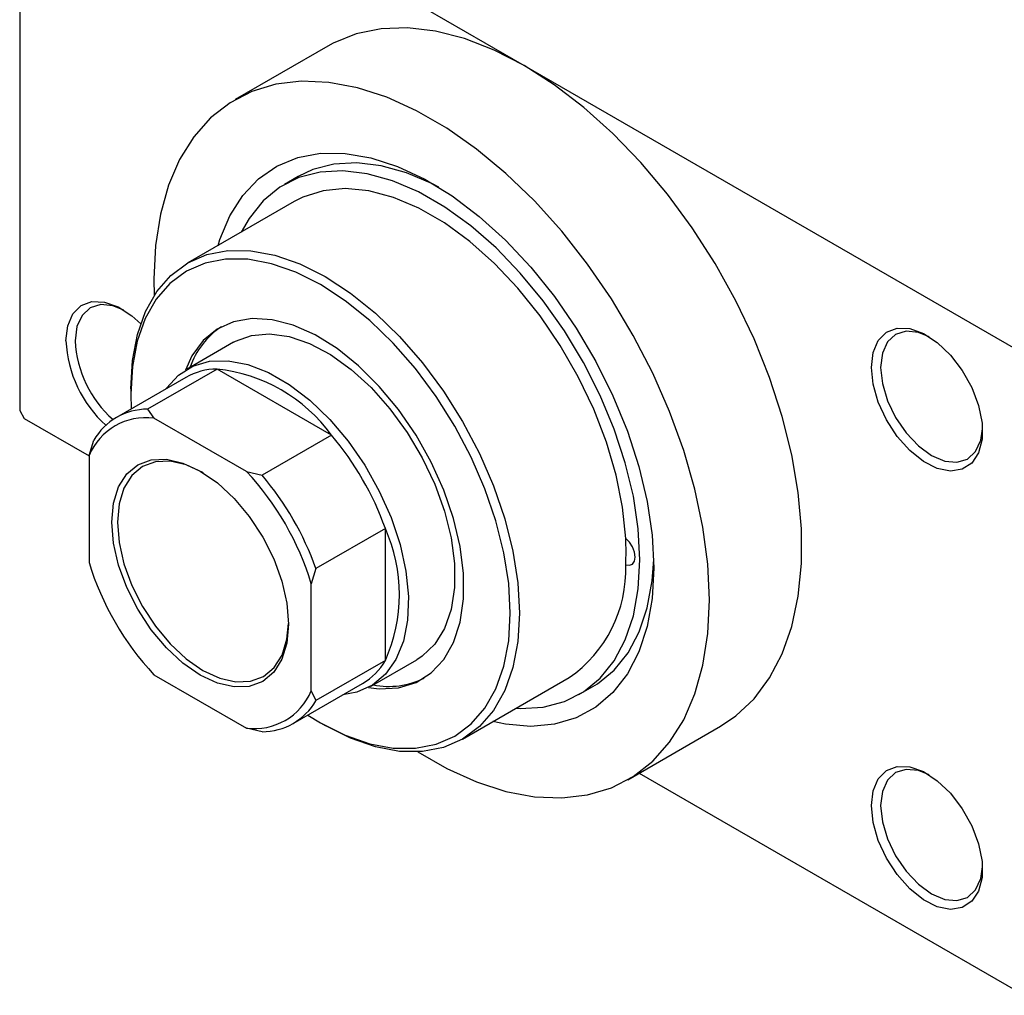
# Model space of a CAD drawing. Units: millimetres. Extents: x -82 to 460, y -64 to 292.
# Drawn here: x -82 to -7, y -64 to 10 of the extents above; entities that cross this region are included whole.
import ezdxf

# ---------------------------------------------------------------- set-up
doc = ezdxf.new("R2010")
doc.units = ezdxf.units.MM

msp = doc.modelspace()

# ---------------------------------------------------------------- linework, layer by layer
at = {"color": 7, "linetype": 'Continuous', "lineweight": 25}
for p, q in [((-82.378, 28.635), (-82.378, -19.547)), ((-82.024, 28.839), (-43.841, 6.801)), ((-58.837, 8.285), (-65.908, 4.204)), ((-43.841, 6.801), (-5.657, -15.236)), ((-61.098, -1.68), (-62.159, -2.292)), ((-61.409, -3.591), (-69.541, -8.284)), ((-66.041, -14.347), (-69.577, -16.387)), ((-67.306, -16.393), (-72.609, -19.454)), ((-58.559, -21.441), (-67.306, -16.393)), ((-69.681, -17.024), (-74.984, -20.085)), ((-73.893, -17.902), (-73.893, -18.31)), ((-73.893, -18.31), (-73.861, -19.437)), ((-82.378, -19.547), (-82.024, -20.16)), ((-72.609, -19.454), (-72.125, -20.141)), ((-82.024, -20.16), (-77.075, -23.016)), ((-65.054, -24.222), (-72.125, -20.141)), ((-58.559, -21.441), (-63.862, -24.502)), ((-77.075, -23.001), (-76.721, -21.83)), ((-77.075, -23.001), (-77.075, -31.168)), ((-65.054, -24.222), (-63.862, -24.502)), ((-54.447, -28.563), (-59.75, -31.624)), ((-54.447, -38.665), (-54.447, -28.563)), ((-59.75, -31.624), (-60.104, -32.796)), ((-60.104, -40.962), (-60.104, -32.796)), ((-54.447, -38.665), (-59.75, -41.725)), ((-55.581, -40.638), (-52.045, -38.598)), ((-72.125, -39.741), (-65.054, -43.822)), ((-61.487, -43.47), (-56.184, -40.409)), ((-48.546, -44.66), (-40.414, -39.967)), ((-60.104, -40.962), (-59.75, -41.725)), ((-39.665, -41.266), (-38.604, -40.654)), ((-59.405, -43.413), (-59.051, -43.617)), ((-63.862, -44.101), (-65.054, -43.822)), ((-35.916, -47.762), (-28.845, -43.681)), ((-35.057, -47.267), (-5.657, -64.235))]:
    msp.add_line(p, q, dxfattribs=at)
at = {"color": 7, "linetype": 'Continuous', "lineweight": 25, "flags": 128}
for points in [[(-43.841, 6.801), (-46.134, 7.981), (-48.401, 8.86), (-50.614, 9.428), (-52.748, 9.678), (-54.777, 9.606), (-56.678, 9.215), (-58.429, 8.508), (-58.837, 8.285)], [(-28.845, -43.681), (-27.673, -42.89), (-26.283, -41.58), (-25.098, -39.991), (-24.134, -38.14), (-23.401, -36.049), (-22.907, -33.743), (-22.658, -31.249), (-22.658, -28.597), (-22.907, -25.816), (-23.401, -22.941), (-24.134, -20.003), (-25.098, -17.039), (-26.283, -14.083), (-27.673, -11.169), (-29.252, -8.331), (-31.003, -5.603), (-32.904, -3.018), (-34.933, -0.604), (-37.067, 1.61), (-39.28, 3.597), (-41.547, 5.334), (-43.841, 6.801)], [(-29.698, -34.022), (-29.823, -31.301), (-30.194, -28.469), (-30.809, -25.559), (-31.659, -22.604), (-32.735, -19.639), (-34.024, -16.699), (-35.511, -13.819), (-37.178, -11.033), (-39.007, -8.372), (-40.975, -5.868), (-43.06, -3.551), (-45.236, -1.448), (-47.48, 0.417), (-49.763, 2.021), (-52.06, 3.347), (-54.343, 4.378), (-56.587, 5.103), (-58.763, 5.512), (-60.848, 5.601), (-62.816, 5.369), (-64.645, 4.819), (-66.312, 3.958), (-67.799, 2.794), (-69.088, 1.342), (-70.164, -0.38), (-71.014, -2.354), (-71.629, -4.556), (-72, -6.959), (-72.125, -9.536), (-72.099, -10.766)], [(-67.22, -6.945), (-67.084, -6.504), (-66.329, -4.689), (-65.34, -3.134), (-64.133, -1.861), (-62.725, -0.89), (-61.139, -0.236), (-59.397, 0.092), (-57.526, 0.088), (-55.556, -0.247), (-53.515, -0.909), (-51.434, -1.887), (-49.346, -3.167), (-47.281, -4.729), (-45.271, -6.549), (-43.347, -8.6), (-41.538, -10.851), (-39.87, -13.268), (-38.37, -15.813), (-37.06, -18.449), (-35.96, -21.136), (-35.087, -23.832), (-34.454, -26.497), (-34.07, -29.091), (-33.941, -31.573)], [(-50.364, -2.506), (-50.85, -2.252), (-52.832, -1.397), (-54.767, -0.854), (-56.625, -0.632), (-58.376, -0.733), (-59.992, -1.156), (-61.098, -1.68)], [(-44.454, -42.299), (-44.137, -42.314), (-42.387, -42.213), (-40.77, -41.79), (-39.314, -41.051), (-38.04, -40.008), (-36.97, -38.677), (-36.119, -37.081), (-35.502, -35.242), (-35.127, -33.192), (-35.002, -30.961), (-35.127, -28.586), (-35.502, -26.103), (-36.119, -23.552), (-36.97, -20.974), (-38.04, -18.407), (-39.314, -15.894), (-40.77, -13.474), (-42.387, -11.185), (-44.137, -9.063), (-45.995, -7.141), (-47.93, -5.451), (-49.913, -4.017), (-51.911, -2.864), (-53.893, -2.009), (-55.828, -1.466), (-57.686, -1.244), (-59.437, -1.345), (-61.053, -1.768), (-62.509, -2.507), (-63.783, -3.55), (-64.854, -4.881), (-65.449, -5.922)], [(-36.088, -29.329), (-36.33, -26.953), (-36.824, -24.488), (-37.561, -21.976), (-38.529, -19.461), (-39.71, -16.986), (-41.085, -14.594), (-42.629, -12.325), (-44.316, -10.22), (-46.118, -8.315), (-48.002, -6.641), (-49.936, -5.23), (-51.887, -4.104), (-53.821, -3.283), (-55.705, -2.781), (-57.507, -2.607), (-59.194, -2.765), (-60.738, -3.25), (-61.409, -3.591)], [(-73.893, -17.902), (-73.766, -15.737), (-73.387, -13.755), (-72.762, -11.992), (-71.903, -10.475), (-70.824, -9.233), (-69.543, -8.286), (-68.083, -7.649), (-66.468, -7.335), (-64.726, -7.348), (-62.887, -7.689), (-60.982, -8.351), (-59.043, -9.323), (-57.105, -10.588), (-55.2, -12.125), (-53.361, -13.908), (-51.619, -15.905), (-50.004, -18.084), (-48.543, -20.406), (-47.263, -22.831), (-46.183, -25.319), (-45.324, -27.827), (-44.7, -30.312), (-44.321, -32.731), (-44.194, -35.042), (-44.321, -37.207), (-44.7, -39.189), (-45.324, -40.953), (-46.183, -42.469), (-47.263, -43.711), (-48.543, -44.659), (-50.004, -45.295), (-51.619, -45.609), (-53.361, -45.596), (-55.2, -45.255), (-57.105, -44.594), (-59.043, -43.622), (-59.051, -43.617)], [(-60.364, -42.822), (-59.397, -43.417), (-57.505, -44.366), (-55.645, -45.012), (-53.85, -45.345), (-52.149, -45.358), (-50.572, -45.051), (-49.147, -44.43), (-47.897, -43.505), (-46.843, -42.292), (-46.005, -40.812), (-45.395, -39.09), (-45.025, -37.156), (-44.901, -35.042), (-45.025, -32.786), (-45.395, -30.424), (-46.005, -27.999), (-46.843, -25.551), (-47.897, -23.122), (-49.147, -20.754), (-50.572, -18.488), (-52.149, -16.361), (-53.85, -14.411), (-55.645, -12.671), (-57.505, -11.17), (-59.397, -9.935), (-61.289, -8.986), (-63.149, -8.34), (-64.944, -8.008), (-66.645, -7.995), (-68.221, -8.302), (-69.647, -8.923), (-70.897, -9.848), (-71.95, -11.06), (-72.789, -12.54), (-73.399, -14.262), (-73.769, -16.197), (-73.893, -18.31), (-73.893, -18.31)], [(-78.842, -14.238), (-78.709, -13.096), (-78.318, -12.18), (-77.692, -11.547), (-76.873, -11.238), (-75.911, -11.27), (-74.866, -11.643), (-73.805, -12.332), (-73.135, -12.933)], [(-74.417, -11.897), (-75.253, -11.563), (-76.191, -11.471), (-76.996, -11.719), (-77.614, -12.293), (-78.003, -13.152), (-78.135, -14.238)], [(-55.731, -40.721), (-54.913, -40.814), (-53.439, -40.739), (-52.105, -40.335), (-50.941, -39.61), (-49.976, -38.582), (-49.231, -37.275), (-48.725, -35.72), (-48.469, -33.952), (-48.469, -32.014), (-48.725, -29.951), (-49.231, -27.811), (-49.976, -25.645), (-50.941, -23.503), (-52.105, -21.435), (-53.439, -19.49), (-54.913, -17.713), (-56.493, -16.147), (-58.14, -14.827), (-59.817, -13.785), (-61.484, -13.045), (-63.102, -12.625), (-64.633, -12.534), (-66.041, -12.775), (-67.294, -13.341), (-68.361, -14.22), (-69.219, -15.391), (-69.724, -16.476)], [(-17.324, -16.261), (-17.191, -15.119), (-16.799, -14.203), (-16.174, -13.57), (-15.355, -13.26), (-14.392, -13.293), (-13.348, -13.665), (-12.286, -14.355), (-11.275, -15.318), (-10.377, -16.495), (-9.649, -17.81), (-9.137, -19.182), (-8.872, -20.524), (-8.872, -21.753), (-9.137, -22.79), (-9.649, -23.57), (-10.377, -24.046), (-11.275, -24.185), (-12.286, -23.981), (-13.348, -23.446), (-14.392, -22.613), (-15.355, -21.534), (-16.174, -20.279), (-16.799, -18.924), (-17.191, -17.556), (-17.324, -16.261)], [(-12.899, -13.919), (-13.734, -13.586), (-14.672, -13.493), (-15.478, -13.742), (-16.096, -14.316), (-16.484, -15.175), (-16.617, -16.261)], [(-66.041, -14.347), (-65.901, -14.269), (-64.667, -13.817), (-63.287, -13.694), (-61.798, -13.901), (-60.237, -14.434), (-58.645, -15.279), (-57.063, -16.413), (-55.533, -17.808), (-54.094, -19.428), (-52.782, -21.23), (-51.633, -23.167), (-50.676, -25.191), (-49.936, -27.247), (-49.431, -29.284), (-49.176, -31.247), (-49.176, -33.087), (-49.431, -34.756), (-49.936, -36.21), (-50.676, -37.412), (-51.633, -38.33), (-52.045, -38.598)], [(-71.182, -17.891), (-71.152, -17.848), (-70.247, -16.856), (-69.143, -16.166), (-67.87, -15.796), (-66.459, -15.755), (-64.948, -16.045), (-63.375, -16.657), (-61.782, -17.577), (-60.21, -18.779), (-58.699, -20.234), (-57.288, -21.903), (-56.014, -23.744), (-54.911, -25.708), (-54.006, -27.744), (-53.323, -29.801), (-52.879, -31.824), (-52.687, -33.761), (-52.752, -35.563), (-53.07, -37.181), (-53.635, -38.576), (-54.432, -39.709), (-55.439, -40.553), (-56.632, -41.085), (-57.685, -41.275)], [(-16.617, -16.261), (-16.484, -17.5), (-16.096, -18.807), (-15.478, -20.094), (-14.672, -21.273), (-13.734, -22.263), (-12.728, -22.997), (-11.721, -23.425), (-10.783, -23.517), (-9.978, -23.268), (-9.36, -22.695), (-8.971, -21.836), (-8.843, -20.947)], [(-68.589, -39.781), (-69.907, -38.87), (-71.173, -37.695), (-72.341, -36.301), (-73.364, -34.74), (-74.204, -33.074), (-74.828, -31.365), (-75.212, -29.681), (-75.342, -28.084), (-75.212, -26.638), (-74.828, -25.396), (-74.204, -24.408), (-73.364, -23.711), (-72.341, -23.332), (-71.173, -23.285), (-69.907, -23.572), (-68.589, -24.183), (-67.272, -25.093), (-66.005, -26.268), (-64.838, -27.662), (-63.814, -29.223), (-62.974, -30.889), (-62.35, -32.598), (-61.966, -34.283), (-61.836, -35.879), (-61.966, -37.326), (-62.35, -38.567), (-62.974, -39.555), (-63.814, -40.252), (-64.838, -40.631), (-66.005, -40.678), (-67.272, -40.391), (-68.589, -39.781)], [(-68.374, -24.307), (-68.377, -24.305), (-69.653, -23.714), (-70.88, -23.436), (-72.011, -23.481), (-73.002, -23.848), (-73.816, -24.524), (-74.42, -25.481), (-74.792, -26.683), (-74.918, -28.084), (-74.792, -29.63), (-74.42, -31.262), (-73.816, -32.917), (-73.002, -34.531), (-72.011, -36.043), (-70.88, -37.393), (-69.653, -38.531), (-68.377, -39.413), (-68.377, -39.413)], [(-36.088, -31.34), (-35.799, -31.386), (-35.563, -31.295), (-35.409, -31.076), (-35.355, -30.757), (-35.409, -30.377), (-35.563, -29.98), (-35.799, -29.616), (-36.088, -29.329)], [(-33.941, -31.573), (-34.07, -33.908), (-34.454, -36.058), (-35.087, -37.992), (-35.96, -39.68), (-37.06, -41.097), (-38.37, -42.221), (-39.87, -43.035), (-41.538, -43.527), (-43.347, -43.689), (-45.271, -43.519), (-46.225, -43.321)], [(-38.604, -40.654), (-38.253, -40.439), (-36.98, -39.396), (-35.909, -38.065), (-35.058, -36.468), (-34.441, -34.63), (-34.066, -32.58), (-33.95, -30.947)], [(-51.975, -45.634), (-49.763, -46.905), (-47.48, -47.936), (-45.236, -48.661), (-43.06, -49.07), (-40.975, -49.159), (-39.007, -48.927), (-37.178, -48.377), (-35.511, -47.516), (-34.024, -46.352), (-32.735, -44.9), (-31.659, -43.177), (-30.809, -41.204), (-30.194, -39.002), (-29.823, -36.599), (-29.698, -34.022)], [(-68.377, -39.413), (-67.101, -40.004), (-65.874, -40.283), (-64.743, -40.237), (-63.752, -39.87), (-62.939, -39.195), (-62.334, -38.238), (-61.962, -37.035), (-61.839, -35.827)], [(-17.324, -49.743), (-17.191, -48.601), (-16.799, -47.685), (-16.174, -47.052), (-15.355, -46.742), (-14.392, -46.775), (-13.348, -47.148), (-12.286, -47.837), (-11.275, -48.801), (-10.377, -49.977), (-9.649, -51.293), (-9.137, -52.665), (-8.872, -54.007), (-8.872, -55.235), (-9.137, -56.272), (-9.649, -57.053), (-10.377, -57.528), (-11.275, -57.668), (-12.286, -57.463), (-13.348, -56.928), (-14.392, -56.095), (-15.355, -55.017), (-16.174, -53.761), (-16.799, -52.406), (-17.191, -51.038), (-17.324, -49.743)], [(-12.899, -47.402), (-13.734, -47.068), (-14.672, -46.975), (-15.478, -47.224), (-16.096, -47.798), (-16.484, -48.657), (-16.617, -49.743)], [(-16.617, -49.743), (-16.484, -50.982), (-16.096, -52.289), (-15.478, -53.576), (-14.672, -54.755), (-13.734, -55.745), (-12.728, -56.479), (-11.721, -56.907), (-10.783, -57), (-9.978, -56.751), (-9.36, -56.177), (-8.971, -55.318), (-8.843, -54.43)]]:
    msp.add_lwpolyline(points, dxfattribs=at)
at = {"color": 7, "linetype": 'Continuous', "lineweight": 25}
for centre, radius, start, end in [((-63.55, -18.273), 6.155, 123.71638, 160.981), ((-69.525, -13.792), 9.328, 182.74353, 227.69336), ((-69.61, -13.837), 8.535, 182.69281, 228.68692), ((-67.28, -21.274), 4.881, 90.30636, 119.46488), ((-68.585, -28.711), 12.384, 35.94757, 84.07006), ((-72.609, -24.2), 4.746, 89.99915, 150.03609), ((-72.73, -24.807), 4.705, 82.60657, 157.42867), ((-76.054, -36.29), 22.947, 19.67702, 40.32298), ((-81.014, -39.153), 21.855, 16.90994, 43.09006), ((-81.358, -39.351), 22.947, 19.67702, 40.32298), ((-65.765, -33.614), 12.394, 335.95129, 24.04871), ((-55.86, -30.334), 19.798, 357.08801, 2.91199), ((-56.165, -24.811), 21.855, 196.90994, 223.09006), ((-46.093, -31.721), 10.013, 304.55393, 2.17798), ((-58.648, -36.219), 4.861, 300.4531, 329.79089), ((-54.189, -34.546), 6.088, 258.79071, 296.47666), ((-64.448, -39.156), 4.705, 262.60657, 337.42867), ((-63.862, -39.355), 4.746, 269.99915, 330.03609)]:
    msp.add_arc(centre, radius, start, end, dxfattribs=at)

doc.saveas('drawing.dxf')
